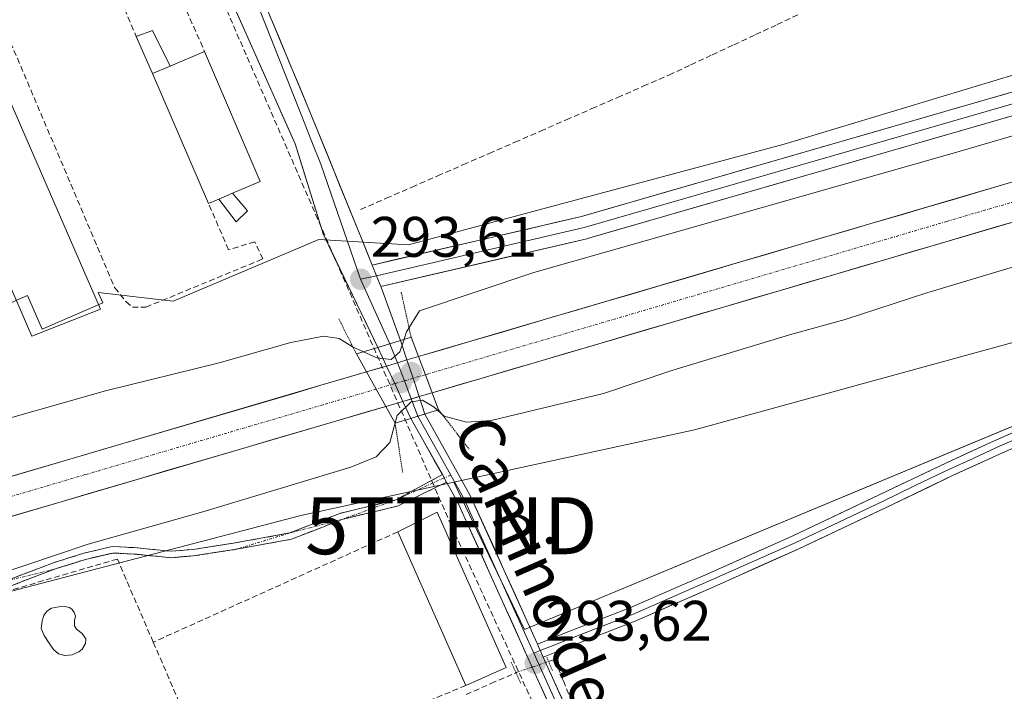
# Model space of a CAD drawing. Units: metres. Extents: x 587521 to 591001, y 4685048 to 4687385.
# Drawn here: x 587858 to 588030, y 4686879 to 4686997 of the extents above; entities that cross this region are included whole.
import ezdxf
from ezdxf.enums import TextEntityAlignment as Align

# ---------------------------------------------------------------- set-up
doc = ezdxf.new("R2010")
doc.units = ezdxf.units.M
doc.header["$MEASUREMENT"] = 0
for name, pattern in [('TRAZO_Y_PUNTO', [1, 0.5, -0.25, 0, -0.25]), ('TRAZOS2', [0.375, 0.25, -0.125]), ('TRAZOSX2', [1.5, 1, -0.5])]:
    doc.linetypes.add(name, pattern=pattern)
doc.layers.get('0').update_dxf_attribs({"lineweight": 5})
for name, color, linetype, lineweight in [('Camino', 19, 'TRAZOSX2', 0), ('Camino Cxs', 19, 'Continuous', 0), ('Camino eje', 19, 'TRAZO_Y_PUNTO', 0), ('Carretera de calzada única', 19, 'Continuous', 13), ('Carretera de calzada única Cxs', 19, 'Continuous', 13), ('Carretera de calzada única eje', 19, 'TRAZO_Y_PUNTO', 0), ('Carátula', 7, 'Continuous', 5), ('Conducción de hidrocarburos lineal', 6, 'TRAZOSX2', 0), ('Corriente artificial lineal', 5, 'TRAZOSX2', 13), ('Corriente artificial lineal oculto', 135, 'TRAZO_Y_PUNTO', 13), ('Cultivos herbáceos CxS', 92, 'Continuous', 0), ('Curva de nivel normal', 36, 'Continuous', 0), ('Edificación', 1, 'Continuous', 13), ('Edificación Cxs', 1, 'Continuous', 13), ('Edificación industrial', 135, 'Continuous', 13), ('Edificación industrial Cxs', 135, 'Continuous', 13), ('Edificación ligera', 1, 'Continuous', 0), ('Edificación ligera Cxs', 1, 'Continuous', 0), ('Huerta CxS', 92, 'Continuous', 0), ('Layer 0', 7, 'Continuous', 0), ('Muro lineal', 1, 'TRAZOSX2', 13), ('Núcleo urbano CxS', 19, 'Continuous', 0), ('Piscina', 142, 'Continuous', 0), ('Piscina CxS', 142, 'Continuous', 0), ('Puente', 1, 'Continuous', 0), ('Puente Cxs', 1, 'Continuous', 13), ('Puente esquema', 1, 'TRAZOS2', 0), ('Puente lineal', 2, 'TRAZOS2', 0), ('Punto de cota en construcción elevada', 7, 'Continuous', 0), ('Punto de cota en terreno', 7, 'Continuous', 0), ('Rótulo de punto de cota en terreno', 19, 'Continuous', 0), ('Texto cartográfico', 19, 'Continuous', 0), ('Torre de tendido puntual', 7, 'Continuous', 0)]:
    doc.layers.add(name, color=color, linetype=linetype, lineweight=lineweight)
doc.styles.add('Arial', font='txt', dxfattribs={"height": 0.2})

# ---------------------------------------------------------------- blocks, each defined once
blk = doc.blocks.new('*U155')
at = {"layer": 'Cultivos herbáceos CxS', "color": 92, "linetype": 'Continuous', "lineweight": 0}
blk.add_polyline3d([(588164.0685, 4686707.3211, 292.9328), (588127.8933, 4686783.8059, 292.7304), (588140.2963, 4686790.0075, 292.7551), (588070.0129, 4686941.9435, 292.8038), (587945.9833, 4686890.2647, 293.5253), (587933.5925, 4686916.079, 293.4398), (587975.7787, 4686925.2513, 293.1102), (588032.1849, 4686940.7389, 292.8548), (588081.8663, 4686956.6993, 292.9994), (588146.7575, 4686976.2019, 292.9576)], dxfattribs=at)
blk = doc.blocks.new('*U156')
at = {"layer": 'Huerta CxS', "color": 92, "linetype": 'Continuous', "lineweight": 0}
blk.add_polyline3d([(587839.1417, 4686878.4361, 293.5384), (587838.3779, 4686892.4027, 293.4691), (587906.7727, 4686910.2477, 293.4149), (587933.5925, 4686916.079, 293.4398), (587945.9833, 4686890.2647, 293.5253), (588070.0129, 4686941.9435, 292.8038), (588140.2963, 4686790.0075, 292.7551)], dxfattribs=at)
blk = doc.blocks.new('*U162')
at = {"layer": 'Cultivos herbáceos CxS', "color": 92, "linetype": 'Continuous', "lineweight": 0}
blk.add_polyline3d([(588055.5427, 4687116.6185, 293.1314), (588089.6509, 4687039.1001, 292.9415), (588115.4903, 4687048.4023, 293.1249), (588128.7405, 4687015.5499, 293.4703), (588053.3801, 4686994.0457, 293.3425), (587991.4961, 4686975.3729, 293.5353), (587925.6821, 4686957.6833, 293.6534), (587909.9653, 4686958.6667, 293.6309), (587889.3671, 4686949.9471, 293.6309), (587884.4263, 4686947.8557, 293.6549), (587871.2963, 4686949.3709, 293.681), (587871.6347, 4686948.5793, 293.7111), (587872.0693, 4686947.5617, 293.7498), (587861.4373, 4686942.9369, 293.8408), (587858.8813, 4686948.8139, 293.8429), (587857.6713, 4686948.2719, 293.8344), (587839.3623, 4686940.0771, 293.4294)], dxfattribs=at)
blk = doc.blocks.new('5PATER')
at = {"layer": 'Carátula', "linetype": 'Continuous', "lineweight": 5}
h = blk.add_hatch(color=250, dxfattribs=at)
edge = h.paths.add_edge_path()
edge.add_ellipse((0, 0.01), major_axis=(-1.33, -1.34), ratio=0.999422, start_angle=0, end_angle=360)
blk = doc.blocks.new('5TTEND')
blk.add_text('5TTEND', height=10).set_placement((0, 0), align=Align.MIDDLE_CENTER)
blk = doc.blocks.new('*U218')
at = {"layer": 'Carretera de calzada única Cxs', "color": 19, "linetype": 'Continuous', "lineweight": 13}
blk.add_polyline3d([(587852.93, 4686916.21, 297.33), (587857.72, 4686917.61, 297.31), (587862.5, 4686919.02, 297.27), (587867.28, 4686920.43, 297.23), (587872.06, 4686921.83, 297.23), (587876.84, 4686923.24, 297.2), (587881.63, 4686924.64, 297.16), (587886.41, 4686926.05, 297.12), (587891.19, 4686927.46, 297.11), (587895.97, 4686928.86, 297.03), (587900.76, 4686930.27, 296.97), (587905.54, 4686931.67, 296.98), (587910.32, 4686933.08, 296.97), (587914.31, 4686934.26, 296.8), (587918.29, 4686935.43, 296.12), (587919.98, 4686932.41, 296.64), (587921.67, 4686929.39, 296.66), (587921.67, 4686929.39, 296.66), (587918.16, 4686928.36, 296.89), (587914.65, 4686927.32, 296.9), (587911.14, 4686926.29, 296.95), (587906.51, 4686924.93, 297.01), (587901.87, 4686923.57, 297.05), (587897.24, 4686922.2, 297.03), (587892.61, 4686920.84, 297.09), (587887.98, 4686919.48, 297.15), (587883.34, 4686918.12, 297.16), (587878.71, 4686916.75, 297.16), (587874.08, 4686915.39, 297.21), (587869.45, 4686914.03, 297.26), (587864.81, 4686912.67, 297.22), (587860.18, 4686911.31, 297.24), (587855.55, 4686909.94, 297.33)], dxfattribs=at)
blk = doc.blocks.new('5PANOT')
at = {"layer": 'Carátula', "linetype": 'Continuous', "lineweight": 5}
h = blk.add_hatch(color=1, dxfattribs=at)
edge = h.paths.add_edge_path()
edge.add_arc((0, 0), 1.89, 270.0012, 630.0012)

msp = doc.modelspace()

# ---------------------------------------------------------------- linework, layer by layer
at = {"layer": 'Camino', "color": 19, "linetype": 'TRAZOSX2', "lineweight": 0}
for points in [[(587931.59, 4686917.43), (587923.46, 4686913.01)], [(587913.97, 4686909.55), (587923.87, 4686911.95), (587932.32, 4686916.12)], [(587923.46, 4686913.01), (587913.63, 4686910.62), (587904.87, 4686907.2)], [(587895.51, 4686904.35), (587905.17, 4686906.11), (587913.97, 4686909.55)], [(587904.87, 4686907.2), (587895.31, 4686905.46), (587887.84, 4686904.3), (587884.13, 4686903.99), (587877.61, 4686904.62), (587873.73, 4686904.81), (587868.79, 4686903.65), (587863.46, 4686901.98), (587854.81, 4686898.67)], [(587863.81, 4686900.91), (587869.08, 4686902.56), (587873.83, 4686903.68), (587877.53, 4686903.5), (587884.12, 4686902.86), (587887.97, 4686903.18), (587895.51, 4686904.35)], [(587844.01, 4686895.3), (587855.12, 4686897.59), (587863.81, 4686900.91)]]:
    msp.add_lwpolyline(points, dxfattribs=at)
at = {"layer": 'Camino Cxs', "color": 19, "linetype": 'Continuous', "lineweight": 0}
msp.add_lwpolyline([(587931.59, 4686917.43), (587932.32, 4686916.12)], dxfattribs=at)
msp.add_polyline3d([(587854.81, 4686898.67, 294.52), (587859.13, 4686900.33, 294.66), (587863.46, 4686901.98, 294.62), (587866.13, 4686902.81, 294.4), (587868.79, 4686903.65, 294.32), (587871.26, 4686904.23, 294.35), (587873.73, 4686904.81, 294.38), (587877.61, 4686904.62, 294.09), (587880.87, 4686904.31, 293.87), (587884.13, 4686903.99, 293.7), (587887.84, 4686904.3, 293.65), (587891.57, 4686904.88, 293.61), (587895.31, 4686905.46, 293.57), (587900.09, 4686906.33, 293.45), (587904.87, 4686907.2, 293.4), (587909.25, 4686908.91, 293.45), (587913.63, 4686910.62, 293.5), (587916.91, 4686911.42, 293.49), (587920.19, 4686912.21, 293.49), (587923.46, 4686913.01, 293.48), (587927.52, 4686915.22, 293.39), (587931.59, 4686917.43, 293.36), (587932.21, 4686916.31, 293.39), (587932.32, 4686916.12, 293.39), (587932.32, 4686916.12, 293.39), (587928.09, 4686914.04, 293.43), (587923.87, 4686911.95, 293.47), (587920.57, 4686911.15, 293.48), (587917.27, 4686910.35, 293.47), (587913.97, 4686909.55, 293.46), (587909.57, 4686907.83, 293.41), (587905.17, 4686906.11, 293.35), (587900.34, 4686905.23, 293.38), (587895.51, 4686904.35, 293.5), (587891.74, 4686903.77, 293.5), (587887.97, 4686903.18, 293.54), (587884.12, 4686902.86, 293.6), (587880.82, 4686903.18, 293.68), (587877.53, 4686903.5, 293.82), (587873.83, 4686903.68, 294.03), (587869.08, 4686902.56, 294.15), (587866.45, 4686901.74, 294.26), (587863.81, 4686900.91, 294.41), (587859.46, 4686899.25, 294.41), (587855.12, 4686897.59, 294.28)], dxfattribs=at)
at = {"layer": 'Camino eje', "color": 19, "linetype": 'TRAZO_Y_PUNTO', "lineweight": 0}
for points in [[(587931.91, 4686916.86), (587923.46, 4686913.01)], [(587933.07, 4686917.32), (587931.91, 4686916.86)], [(587923.46, 4686913.01), (587913.97, 4686909.55)], [(587913.97, 4686909.55), (587904.87, 4686907.2)], [(587904.87, 4686907.2), (587895.51, 4686904.35)], [(587863.81, 4686900.91), (587869.08, 4686902.56), (587873.83, 4686903.68), (587877.53, 4686903.5), (587884.12, 4686902.86), (587887.97, 4686903.18), (587895.51, 4686904.35)], [(587863.81, 4686900.91), (587854.81, 4686898.67)]]:
    msp.add_lwpolyline(points, dxfattribs=at)
at = {"layer": 'Carretera de calzada única', "color": 19, "linetype": 'Continuous', "lineweight": 13}
for points in [[(587927.4, 4686938.11), (588110.22, 4686991.87), (588144.28, 4687002.86), (588173.09, 4687014.28), (588206.25, 4687029.81), (588234.86, 4687045.7), (588277.41, 4687075.16), (588302.6, 4687095.62), (588320.43, 4687111.58), (588352.81, 4687145.29), (588367.14, 4687163.22), (588394.2, 4687200.86), (588401.02, 4687212.07)], [(588405.57, 4687206.58), (588399.83, 4687197.14), (588372.52, 4687159.14), (588357.95, 4687140.91), (588345.8, 4687127.54), (588325.07, 4687106.69), (588306.97, 4687090.49), (588281.46, 4687069.77), (588238.42, 4687039.97), (588209.33, 4687023.8), (588175.76, 4687008.08), (588146.56, 4686996.51), (588112.21, 4686985.42), (587929.8, 4686931.78)], [(587925.39, 4686937.52), (587927.4, 4686938.11)], [(587918.29, 4686935.43), (587910.32, 4686933.08), (587824.24, 4686907.77)], [(587918.29, 4686935.43), (587921.8, 4686936.46)], [(587929.8, 4686931.78), (587927.5, 4686931.1)], [(587924.68, 4686930.27), (587921.67, 4686929.39)], [(587637.87, 4686845.98), (587639.78, 4686846.53), (587667.03, 4686851.19), (587716.95, 4686864.99), (587763.03, 4686877.72), (587788.21, 4686879.93), (587804.99, 4686878.91), (587810.89, 4686878.82), (587817.17, 4686881.29), (587822.13, 4686885.64), (587824.52, 4686890.08), (587826.07, 4686897.73), (587827.75, 4686901.77), (587911.14, 4686926.29), (587921.67, 4686929.39)]]:
    msp.add_lwpolyline(points, dxfattribs=at)
at = {"layer": 'Carretera de calzada única Cxs', "color": 19, "linetype": 'Continuous', "lineweight": 13}
for points in [[(587925.39, 4686937.52), (587923.89, 4686937.07), (587921.8, 4686936.46)], [(587925.39, 4686937.52), (587926.45, 4686934.31), (587927.5, 4686931.1)], [(587925.39, 4686937.52), (587926.45, 4686934.31), (587927.5, 4686931.1)], [(587925.39, 4686937.52), (587926.45, 4686934.31), (587927.5, 4686931.1)], [(587927.4, 4686938.11), (587928.61, 4686934.94), (587929.8, 4686931.78)], [(587927.4, 4686938.11), (587928.61, 4686934.94), (587929.8, 4686931.78)], [(587918.29, 4686935.43), (587921.67, 4686929.39)], [(587918.29, 4686935.43), (587921.67, 4686929.39)], [(587921.8, 4686936.46), (587923.24, 4686933.37), (587924.68, 4686930.27)], [(587921.8, 4686936.46), (587923.24, 4686933.37), (587924.68, 4686930.27)], [(587921.8, 4686936.46), (587923.24, 4686933.37), (587924.68, 4686930.27)], [(587927.5, 4686931.1), (587924.68, 4686930.27)]]:
    msp.add_lwpolyline(points, dxfattribs=at)
msp.add_polyline3d([(588032.7, 4686962.04, 296.2), (588028.02, 4686960.66, 296.23), (588023.34, 4686959.29, 296.26), (588018.67, 4686957.91, 296.25), (588013.99, 4686956.54, 296.26), (588009.31, 4686955.16, 296.3), (588004.63, 4686953.79, 296.34), (587999.96, 4686952.41, 296.35), (587995.28, 4686951.04, 296.39), (587990.6, 4686949.66, 296.43), (587985.93, 4686948.28, 296.45), (587981.25, 4686946.91, 296.47), (587976.57, 4686945.53, 296.51), (587971.89, 4686944.16, 296.56), (587967.22, 4686942.78, 296.56), (587962.54, 4686941.41, 296.58), (587957.86, 4686940.03, 296.63), (587953.19, 4686938.66, 296.69), (587948.51, 4686937.28, 296.68), (587943.83, 4686935.91, 296.71), (587939.15, 4686934.53, 296.76), (587934.48, 4686933.16, 296.77), (587929.8, 4686931.78, 296.18), (587928.61, 4686934.94, 296.61), (587927.4, 4686938.11, 296.53), (587932.09, 4686939.49, 296.77), (587936.78, 4686940.87, 296.73), (587941.46, 4686942.25, 296.72), (587946.15, 4686943.62, 296.7), (587950.84, 4686945, 296.64), (587955.53, 4686946.38, 296.62), (587960.21, 4686947.76, 296.6), (587964.9, 4686949.14, 296.55), (587969.59, 4686950.52, 296.52), (587974.28, 4686951.89, 296.51), (587978.96, 4686953.27, 296.51), (587983.65, 4686954.65, 296.42), (587988.34, 4686956.03, 296.41), (587993.03, 4686957.41, 296.4), (587997.72, 4686958.79, 296.37), (588002.4, 4686960.17, 296.33), (588007.09, 4686961.54, 296.29), (588011.78, 4686962.92, 296.29), (588016.47, 4686964.3, 296.27), (588021.15, 4686965.68, 296.24), (588025.84, 4686967.06, 296.24), (588030.53, 4686968.44, 296.24)], dxfattribs=at)
msp.add_polyline3d([(587924.68, 4686930.27, 295.33), (587921.67, 4686929.39, 296.66), (587919.98, 4686932.41, 296.64), (587918.29, 4686935.43, 296.12), (587921.09, 4686936.25, 295.3), (587921.8, 4686936.46, 295.38), (587923.89, 4686937.07, 295.63), (587925.39, 4686937.52, 296.01), (587927.4, 4686938.11, 296.53), (587928.61, 4686934.94, 296.61), (587929.8, 4686931.78, 296.18), (587927.5, 4686931.1, 295.31), (587927.24, 4686931.03, 295.21), (587924.68, 4686930.27, 295.33)], close=True, dxfattribs=at)
at = {"layer": 'Carretera de calzada única eje', "color": 19, "linetype": 'TRAZO_Y_PUNTO', "lineweight": 0}
for points in [[(588403.3, 4687209.33), (588399.88, 4687203.72), (588397.01, 4687199), (588383.36, 4687180), (588369.83, 4687161.18), (588355.38, 4687143.1), (588349.31, 4687136.41), (588333.11, 4687119.56), (588322.75, 4687109.14), (588313.7, 4687101.03), (588304.78, 4687093.05), (588292.19, 4687082.82), (588279.43, 4687072.46), (588258.16, 4687057.73), (588236.64, 4687042.83), (588222.09, 4687034.75), (588207.79, 4687026.8), (588174.42, 4687011.18), (588145.42, 4686999.68), (588128.24, 4686994.14), (588111.22, 4686988.64), (588020.01, 4686961.82), (587928.61, 4686934.94)], [(587924.93, 4686933.86), (587923.24, 4686933.37)], [(587926.45, 4686934.31), (587924.93, 4686933.86)], [(587928.61, 4686934.94), (587926.45, 4686934.31)], [(587919.98, 4686932.41), (587910.73, 4686929.68), (587869.03, 4686917.42), (587825.99, 4686904.77), (587822.66, 4686903.78)], [(587923.24, 4686933.37), (587919.98, 4686932.41)]]:
    msp.add_lwpolyline(points, dxfattribs=at)
at = {"layer": 'Conducción de hidrocarburos lineal', "color": 6, "linetype": 'TRAZOSX2', "lineweight": 0}
msp.add_polyline3d([(587829.55, 4687103.71, 294.61), (587882.43, 4687024.96, 293.36), (587933.16, 4686908.47, 293.36), (587977.38, 4686812.42, 293.41), (587978.82, 4686803.16, 293.27)], dxfattribs=at)
at = {"layer": 'Corriente artificial lineal', "color": 5, "linetype": 'TRAZOSX2', "lineweight": 13}
for points in [[(587917.27, 4686963.9, 293.56), (587921.77, 4686965.86, 293.31), (587926.28, 4686967.83, 293.32), (587930.78, 4686969.79, 293.3), (587935.28, 4686971.76, 293.23), (587939.78, 4686973.72, 293.27), (587944.29, 4686975.68, 293.23), (587948.79, 4686977.65, 293.2), (587953.29, 4686979.61, 293.21), (587957.8, 4686981.58, 293.25), (587962.3, 4686983.54, 293.3), (587966.8, 4686985.5, 293.2), (587971.3, 4686987.47, 293.11), (587975.09, 4686989.24, 293.09), (587978.88, 4686991.01, 293.08), (587982.67, 4686992.78, 293.1), (587986.46, 4686994.55, 293.11), (587990.25, 4686996.32, 293.13), (587994.04, 4686998.09, 293.14)], [(587950.2, 4686884.66, 293.46), (587951.26, 4686885.02, 293.42), (587952.8, 4686881.26, 293.39), (587954.33, 4686877.51, 293.3)], [(587935.74, 4686878.89, 293.4), (587940.11, 4686880.79, 293.47), (587944.49, 4686882.7, 293.58)]]:
    msp.add_polyline3d(points, dxfattribs=at)
at = {"layer": 'Corriente artificial lineal oculto', "color": 135, "linetype": 'TRAZO_Y_PUNTO', "lineweight": 13}
msp.add_polyline3d([(587944.49, 4686882.7, 293.58), (587944.65, 4686882.77, 293.58), (587947.43, 4686883.71, 293.56), (587950.2, 4686884.66, 293.46)], dxfattribs=at)
at = {"layer": 'Cultivos herbáceos CxS', "color": 92, "linetype": 'Continuous', "lineweight": 0}
for points in [[(587792.49, 4687001.34, 294.38), (587793.07, 4687000.24, 294.4), (587793.15, 4687000.08, 294.4), (587807.62, 4686967.77, 294.93), (587807.7, 4686967.57, 294.93), (587807.73, 4686967.48, 294.94), (587819.66, 4686931.26, 296.59), (587821.03, 4686931.87, 296.09), (587839.36, 4686940.08, 293.43), (587857.67, 4686948.27, 293.83), (587858.88, 4686948.81, 293.84), (587861.44, 4686942.94, 293.84), (587872.07, 4686947.56, 293.75), (587871.63, 4686948.58, 293.71), (587871.3, 4686949.37, 293.68), (587884.43, 4686947.86, 293.65), (587889.37, 4686949.95, 293.63), (587909.97, 4686958.67, 293.63), (587925.68, 4686957.68, 293.65), (587991.5, 4686975.37, 293.54), (588053.38, 4686994.05, 293.34), (588128.74, 4687015.55, 293.47)], [(588164.03, 4686983.16, 292.94), (588146.76, 4686976.2, 292.96), (588081.87, 4686956.7, 293), (588032.18, 4686940.74, 292.85), (587975.78, 4686925.25, 293.11), (587933.59, 4686916.08, 293.44)], [(587933.59, 4686916.08, 293.44), (587945.98, 4686890.26, 293.53), (588070.01, 4686941.94, 292.8), (588140.3, 4686790.01, 292.76), (588127.89, 4686783.81, 292.73), (588164.07, 4686707.32, 292.93), (588156.83, 4686702.15, 292.98), (588168.2, 4686667.01, 293.02), (588168.59, 4686664.37, 293.02), (588215.13, 4686671.21, 293.3), (588231.85, 4686674.07, 293.15), (588228.15, 4686680.45, 293.15), (588173.37, 4686804.48, 292.6), (588198.18, 4686817.91, 292.52), (588232.28, 4686738.33, 292.93), (588259.16, 4686751.77, 293.03), (588283.35, 4686699.22, 292.88), (588289.6, 4686683.91, 292.97), (588301.57, 4686685.95, 293.02), (588322.96, 4686697.51, 293.11), (588366.93, 4686714.17, 292.95), (588409.41, 4686727.97, 293.1), (588432, 4686731.91, 294.48)]]:
    msp.add_polyline3d(points, dxfattribs=at)
at = {"layer": 'Curva de nivel normal', "color": 36, "linetype": 'Continuous', "lineweight": 0}
for points in [[(588400.06, 4687213.23, 295), (588397.93, 4687212.82, 295), (588392.84, 4687207.3, 295), (588376.75, 4687184.62, 295), (588355.29, 4687157.43, 295), (588328.04, 4687127.77, 295), (588302.89, 4687104.09, 295), (588275.58, 4687081.43, 295), (588263.07, 4687072.12, 295), (588254.14, 4687066.39, 295), (588235.87, 4687054.48, 295), (588214.41, 4687041.8, 295), (588187.35, 4687028.32, 295), (588158.08, 4687015.45, 295), (588135.64, 4687007.14, 295), (588102, 4686996.86, 295), (588066.54, 4686987.03, 295), (588020.94, 4686973.74, 295), (587947.63, 4686952.85, 295), (587927.58, 4686946.14, 295), (587925.32, 4686942.47, 295), (587924.87, 4686941.15, 295)], [(587930.76, 4686928.71, 295), (587931.88, 4686927.68, 295), (587935.8, 4686926.63, 295), (587940.13, 4686926.92, 295), (587959.81, 4686931.62, 295), (587971.79, 4686935.65, 295), (587992.41, 4686941.9, 295), (588002.19, 4686944.6, 295), (588016.47, 4686949.32, 295), (588045.5, 4686958, 295), (588060.2, 4686962.09, 295), (588084.69, 4686969.84, 295), (588125.98, 4686982.55, 295), (588152.97, 4686991.86, 295)], [(587849.08, 4686925.46, 295), (587872.56, 4686932.09, 295), (587892.5, 4686937.03, 295), (587905.01, 4686940.56, 295), (587910.74, 4686941.7, 295), (587913.51, 4686941.29, 295), (587915.87, 4686939.82, 295), (587917.76, 4686938.95, 295)], [(587917.76, 4686938.95, 295), (587920.08, 4686937.87, 295), (587922.6, 4686937.63, 295), (587924.12, 4686938.97, 295), (587924.87, 4686941.15, 295)], [(587924.87, 4686941.15, 295), (587924.87, 4686941.15, 295)], [(587930.76, 4686928.71, 295), (587930.15, 4686929.27, 295), (587928.13, 4686930.48, 295), (587926.12, 4686930.19, 295), (587923.66, 4686927.8, 295), (587923.3, 4686926.48, 295)], [(587827.07, 4686878.46, 295), (587829.88, 4686882.84, 295), (587831.74, 4686888.04, 295), (587833.83, 4686891.6, 295), (587837.28, 4686894, 295), (587842.25, 4686896.07, 295), (587869.5, 4686905.25, 295), (587889.62, 4686910.92, 295), (587915.56, 4686918.76, 295), (587919.97, 4686920.52, 295), (587922.37, 4686923.08, 295), (587923.3, 4686926.48, 295)]]:
    msp.add_polyline3d(points, dxfattribs=at)
at = {"layer": 'Edificación', "color": 1, "linetype": 'Continuous', "lineweight": 13}
for points in [[(587894.81, 4686966.76, 293.18), (587892.41, 4686965.74, 293.2), (587890.62, 4686964.98, 293.22), (587880.78, 4686987.73, 293.23), (587883.9, 4686989.05, 293.18), (587889.94, 4686991.59, 293.19), (587899.64, 4686968.83, 293.23), (587894.81, 4686966.76, 293.18)], [(587942.76, 4686883.6, 293.63), (587935.7, 4686880.47, 293.4), (587923.78, 4686907.39, 293.44), (587930.7, 4686910.83, 293.39), (587942.76, 4686883.6, 293.63)]]:
    msp.add_polyline3d(points, dxfattribs=at)
at = {"layer": 'Edificación Cxs', "color": 1, "linetype": 'Continuous', "lineweight": 13}
for points in [[(587894.81, 4686966.76, 293.18), (587892.41, 4686965.74, 293.2), (587890.62, 4686964.98, 293.22), (587880.78, 4686987.73, 293.23), (587883.9, 4686989.05, 293.18), (587889.94, 4686991.59, 293.19), (587899.64, 4686968.83, 293.23), (587894.81, 4686966.76, 293.18)], [(587942.76, 4686883.6, 293.63), (587935.7, 4686880.47, 293.4), (587923.78, 4686907.39, 293.44), (587930.7, 4686910.83, 293.39), (587942.76, 4686883.6, 293.63)]]:
    msp.add_polyline3d(points, close=True, dxfattribs=at)
at = {"layer": 'Edificación industrial', "color": 135, "linetype": 'Continuous', "lineweight": 13}
msp.add_polyline3d([(587871.69, 4686946.43, 293.71), (587859.68, 4686941.67, 293.76), (587831.74, 4687006.23, 293.65), (587843.39, 4687011.4, 293.86), (587871.69, 4686946.43, 293.71)], dxfattribs=at)
at = {"layer": 'Edificación industrial Cxs', "color": 135, "linetype": 'Continuous', "lineweight": 13}
msp.add_polyline3d([(587871.69, 4686946.43, 293.71), (587859.68, 4686941.67, 293.76), (587831.74, 4687006.23, 293.65), (587843.39, 4687011.4, 293.86), (587871.69, 4686946.43, 293.71)], close=True, dxfattribs=at)
at = {"layer": 'Edificación ligera', "color": 1, "linetype": 'Continuous', "lineweight": 0}
for points in [[(587880.78, 4686987.73, 293.23), (587877.96, 4686994.23, 293.29), (587880.78, 4686995.28, 293.17), (587883.9, 4686989.05, 293.18)], [(587883.9, 4686989.05, 293.18), (587880.78, 4686987.73, 293.23)], [(587892.41, 4686965.74, 293.2), (587894.81, 4686966.76, 293.18)], [(587894.81, 4686966.76, 293.18), (587897.44, 4686963.64, 293.18), (587895.48, 4686961.75, 293.22), (587892.41, 4686965.74, 293.2)]]:
    msp.add_polyline3d(points, dxfattribs=at)
at = {"layer": 'Edificación ligera Cxs', "color": 1, "linetype": 'Continuous', "lineweight": 0}
for points in [[(587883.9, 4686989.05, 293.18), (587880.78, 4686987.73, 293.23), (587877.96, 4686994.23, 293.29), (587880.78, 4686995.28, 293.17), (587883.9, 4686989.05, 293.18)], [(587892.41, 4686965.74, 293.2), (587894.81, 4686966.76, 293.18), (587897.44, 4686963.64, 293.18), (587895.48, 4686961.75, 293.22), (587892.41, 4686965.74, 293.2)]]:
    msp.add_polyline3d(points, close=True, dxfattribs=at)
at = {"layer": 'Huerta CxS', "color": 92, "linetype": 'Continuous', "lineweight": 0}
for points in [[(587933.59, 4686916.08, 293.44), (587945.98, 4686890.26, 293.53), (588070.01, 4686941.94, 292.8), (588140.3, 4686790.01, 292.76), (588127.89, 4686783.81, 292.73), (588164.07, 4686707.32, 292.93), (588156.83, 4686702.15, 292.98), (588168.2, 4686667.01, 293.02), (588168.59, 4686664.37, 293.02), (588215.13, 4686671.21, 293.3), (588231.85, 4686674.07, 293.15), (588228.15, 4686680.45, 293.15), (588173.37, 4686804.48, 292.6), (588198.18, 4686817.91, 292.52), (588232.28, 4686738.33, 292.93), (588259.16, 4686751.77, 293.03), (588283.35, 4686699.22, 292.88), (588289.6, 4686683.91, 292.97), (588301.57, 4686685.95, 293.02), (588322.96, 4686697.51, 293.11), (588366.93, 4686714.17, 292.95), (588409.41, 4686727.97, 293.1), (588432, 4686731.91, 294.48)], [(587933.59, 4686916.08, 293.44), (587906.77, 4686910.25, 293.41), (587838.38, 4686892.4, 293.47), (587839.14, 4686878.44, 293.54)]]:
    msp.add_polyline3d(points, dxfattribs=at)
at = {"layer": 'Layer 0', "linetype": 'Continuous', "lineweight": 0}
for points in [[(588393.56, 4687225.15), (588368.77, 4687187.11), (588352.81, 4687163.32), (588323.05, 4687127.99), (588295.16, 4687103.74), (588258.12, 4687075.38), (588205.54, 4687041.52), (588163.01, 4687020.93), (588108.27, 4687004.18), (588035.56, 4686983.6), (587956.45, 4686960.72), (587920.04, 4686952.3)], [(587919.29, 4686954.17), (587955.95, 4686962.66), (588035.01, 4686985.52), (588107.71, 4687006.1), (588162.28, 4687022.8), (588204.56, 4687043.27), (588256.97, 4687077.02), (588293.89, 4687105.29), (588321.62, 4687129.4), (588351.21, 4687164.52), (588367.1, 4687188.21), (588390.93, 4687224.78)], [(588394.91, 4687223.58), (588393.97, 4687222.12), (588370.44, 4687186.01), (588354.47, 4687162.21), (588354.34, 4687162.03), (588324.58, 4687126.7), (588324.36, 4687126.48), (588296.46, 4687102.22), (588296.38, 4687102.15), (588259.34, 4687073.79), (588259.2, 4687073.7), (588206.62, 4687039.84), (588206.54, 4687039.79), (588206.41, 4687039.72), (588163.88, 4687019.13), (588163.69, 4687019.05), (588163.6, 4687019.02), (588108.83, 4687002.26), (588036.11, 4686981.68), (587957.01, 4686958.8), (587956.9, 4686958.77), (587920.8, 4686950.42)], [(587886.11, 4687026.61), (587887.08, 4687024.74), (587889.05, 4687020.93), (587896.93, 4687005.65), (587898.6, 4687001.42), (587900.27, 4686997.2), (587901.93, 4686992.97), (587905.27, 4686984.51), (587906.94, 4686980.29), (587908.61, 4686976.06), (587910.27, 4686971.83), (587917.27, 4686951.66)], [(587887.51, 4687027.35), (587896.39, 4687009.8), (587908.03, 4686981.89), (587917.29, 4686959.13), (587919.29, 4686954.17)], [(587920.28, 4686939.73), (587910.68, 4686959.66), (587905.78, 4686975.41), (587883.6, 4687025.29)], [(587948.24, 4686887.71), (587952.72, 4686889.49), (587964.42, 4686894.05), (587978.13, 4686900.05), (587992.86, 4686906.62), (588008.15, 4686913.86), (588019.92, 4686919.52), (588028.19, 4686923.29), (588040.9, 4686928.89), (588058.02, 4686936.31), (588071.7, 4686942.62), (588085.66, 4686949.42), (588101.91, 4686956.62), (588121.95, 4686965.72), (588142.28, 4686975.17), (588165.15, 4686985.34)], [(588165.67, 4686984.21), (588142.8, 4686974.04), (588132.63, 4686969.31), (588122.47, 4686964.59), (588112.45, 4686960.03), (588102.43, 4686955.48), (588094.32, 4686951.89), (588086.19, 4686948.29), (588079.21, 4686944.89), (588072.24, 4686941.49), (588058.53, 4686935.17), (588041.4, 4686927.75), (588028.7, 4686922.15), (588024.59, 4686920.27), (588020.45, 4686918.39), (588014.57, 4686915.56), (588008.69, 4686912.73), (587993.39, 4686905.49), (587978.64, 4686898.91), (587964.9, 4686892.9), (587959.03, 4686890.61), (587953.18, 4686888.33), (587951, 4686887.46), (587948.75, 4686886.57)], [(588166.18, 4686983.07), (588143.31, 4686972.9), (588122.99, 4686963.45), (588102.94, 4686954.34), (588086.72, 4686947.16), (588072.77, 4686940.36), (588059.04, 4686934.03), (588041.9, 4686926.6), (588029.21, 4686921.01), (588020.98, 4686917.25), (588009.22, 4686911.6), (587993.91, 4686904.35), (587979.14, 4686897.76), (587965.38, 4686891.74), (587953.64, 4686887.16), (587949.27, 4686885.43)], [(587919.29, 4686954.17), (587920.8, 4686950.42)], [(587919.29, 4686954.17), (587920.8, 4686950.42)], [(587920.04, 4686952.3), (587917.27, 4686951.66)], [(587917.27, 4686951.66), (587922.39, 4686940.38)], [(587920.8, 4686950.42), (587920.86, 4686950.27), (587924.26, 4686940.96)], [(587924.26, 4686940.96), (587924.25, 4686940.96), (587920.28, 4686939.73)], [(587924.26, 4686940.96), (587924.25, 4686940.96), (587920.28, 4686939.73)], [(587922.39, 4686940.38), (587923.74, 4686937.03)], [(587922.39, 4686940.38), (587922.39, 4686940.38)], [(587924.26, 4686940.96), (587925.39, 4686937.52)], [(587921.8, 4686936.46), (587920.28, 4686939.73)], [(587925.39, 4686937.52), (587923.89, 4686937.07), (587921.8, 4686936.46)], [(587925.39, 4686937.52), (587923.89, 4686937.07), (587921.8, 4686936.46)], [(587925.39, 4686937.52), (587923.89, 4686937.07), (587921.8, 4686936.46)], [(587923.74, 4686937.03), (587924.93, 4686933.86)], [(587925.39, 4686937.52), (587926.45, 4686934.31), (587927.5, 4686931.1)], [(587921.8, 4686936.46), (587923.24, 4686933.37), (587924.68, 4686930.27)], [(587924.93, 4686933.86), (587926.14, 4686930.7)], [(587927.5, 4686931.1), (587924.68, 4686930.27)], [(587927.5, 4686931.1), (587924.68, 4686930.27)], [(587927.5, 4686931.1), (587924.68, 4686930.27)], [(587926.07, 4686927.29), (587924.68, 4686930.27)], [(587926.14, 4686930.7), (587927.29, 4686927.66)], [(587927.5, 4686931.1), (587928.51, 4686928.03), (587928.51, 4686928.03)], [(587927.29, 4686927.66), (587926.07, 4686927.29)], [(587927.29, 4686927.66), (587926.07, 4686927.29)], [(587931.59, 4686917.43), (587926.07, 4686927.29)], [(587928.51, 4686928.03), (587928.06, 4686927.89), (587927.29, 4686927.66)], [(587928.51, 4686928.03), (587928.06, 4686927.89), (587927.29, 4686927.66)], [(587927.29, 4686927.66), (587931.38, 4686920.34), (587933.07, 4686917.32)], [(587927.29, 4686927.66), (587927.29, 4686927.66)], [(587928.51, 4686928.03), (587936.49, 4686913.78), (587948.24, 4686887.71)], [(587931.59, 4686917.43), (587932.32, 4686916.12)], [(587933.07, 4686917.32), (587935.38, 4686913.22), (587941.25, 4686900.18), (587947.59, 4686886.11)], [(587979.49, 4686812.32), (587934.26, 4686912.65), (587932.32, 4686916.12)], [(587948.24, 4686887.71), (587949.27, 4686885.43)], [(587948.24, 4686887.71), (587949.27, 4686885.43)], [(587948.75, 4686886.57), (587947.59, 4686886.11)], [(587947.59, 4686886.11), (587973.83, 4686827.92), (587980.92, 4686812.1)], [(587949.27, 4686885.43), (587982.24, 4686812.3), (587983.73, 4686805.2), (588014.19, 4686737.48)]]:
    msp.add_lwpolyline(points, dxfattribs=at)
for points in [[(587901.38, 4686997.84, 293.38), (587903.04, 4686993.85, 293.46), (587904.7, 4686989.86, 293.41), (587906.37, 4686985.88, 293.44), (587908.03, 4686981.89, 293.46), (587909.88, 4686977.34, 293.41), (587911.74, 4686972.79, 293.42), (587913.59, 4686968.24, 293.49), (587915.44, 4686963.68, 293.62), (587917.29, 4686959.13, 293.57), (587918.29, 4686956.65, 293.57), (587919.29, 4686954.17, 293.6), (587919.29, 4686954.17, 293.6), (587920.8, 4686950.42, 293.52), (587920.86, 4686950.27, 293.51), (587922.56, 4686945.62, 293.71), (587924.26, 4686940.96, 295.04), (587924.25, 4686940.96, 295.03), (587920.28, 4686939.73, 294.27), (587918.36, 4686943.72, 293.36), (587916.44, 4686947.7, 293.5), (587914.52, 4686951.69, 293.6), (587912.6, 4686955.68, 293.63), (587910.68, 4686959.66, 293.63), (587909.45, 4686963.6, 293.57), (587908.23, 4686967.53, 293.5), (587907.01, 4686971.47, 293.5), (587905.78, 4686975.41, 293.53), (587903.77, 4686979.94, 293.43), (587901.75, 4686984.48, 293.48), (587899.73, 4686989.01, 293.46), (587897.72, 4686993.55, 293.38), (587895.7, 4686998.08, 293.4)], [(588031.46, 4686980.33, 293.79), (588026.8, 4686978.99, 293.64), (588022.15, 4686977.64, 293.63), (588017.5, 4686976.29, 293.78), (588012.84, 4686974.95, 293.79), (588008.19, 4686973.6, 293.61), (588003.54, 4686972.26, 293.79), (587998.88, 4686970.91, 293.93), (587994.23, 4686969.57, 293.83), (587989.58, 4686968.22, 293.66), (587984.92, 4686966.87, 293.84), (587980.27, 4686965.53, 293.89), (587975.62, 4686964.18, 293.76), (587970.97, 4686962.84, 293.75), (587966.31, 4686961.49, 293.97), (587961.66, 4686960.14, 293.9), (587957.01, 4686958.8, 293.79), (587956.9, 4686958.77, 293.79), (587952.39, 4686957.73, 293.8), (587947.88, 4686956.68, 293.89), (587943.36, 4686955.64, 293.87), (587938.85, 4686954.6, 293.77), (587934.34, 4686953.55, 293.69), (587929.83, 4686952.51, 293.85), (587925.31, 4686951.47, 293.75), (587920.8, 4686950.42, 293.52), (587920.8, 4686950.42, 293.52), (587919.29, 4686954.17, 293.6), (587923.87, 4686955.23, 293.57), (587928.45, 4686956.29, 293.57), (587933.04, 4686957.35, 293.58), (587937.62, 4686958.41, 293.57), (587942.2, 4686959.47, 293.53), (587946.78, 4686960.54, 293.48), (587951.36, 4686961.6, 293.49), (587955.95, 4686962.66, 293.53), (587960.6, 4686964, 293.44), (587965.25, 4686965.35, 293.41), (587969.9, 4686966.69, 293.43), (587974.55, 4686968.04, 293.38), (587979.2, 4686969.38, 293.27), (587983.85, 4686970.73, 293.24), (587988.5, 4686972.07, 293.26), (587993.15, 4686973.42, 293.23), (587997.8, 4686974.76, 293.21), (588002.45, 4686976.11, 293.23), (588007.11, 4686977.45, 293.27), (588011.76, 4686978.8, 293.2), (588016.41, 4686980.14, 293.18), (588021.06, 4686981.49, 293.24), (588025.71, 4686982.83, 293.32), (588030.36, 4686984.18, 293.28)], [(587949.99, 4686877.75, 293.46), (587948.03, 4686882.11, 293.5), (587946.06, 4686886.48, 293.57), (587944.09, 4686890.84, 293.46), (587942.13, 4686895.2, 293.47), (587940.16, 4686899.56, 293.45), (587938.19, 4686903.93, 293.37), (587936.23, 4686908.29, 293.46), (587934.26, 4686912.65, 293.45), (587932.32, 4686916.12, 293.39), (587932.21, 4686916.31, 293.39), (587931.59, 4686917.43, 293.35), (587930.17, 4686919.97, 293.28), (587928.12, 4686923.63, 293.21), (587926.07, 4686927.29, 293.71), (587927.29, 4686927.66, 293.8), (587928.06, 4686927.89, 294.17), (587928.51, 4686928.03, 294.41), (587930.51, 4686924.47, 293.65), (587932.5, 4686920.9, 293.37), (587934.5, 4686917.34, 293.39), (587936.49, 4686913.78, 293.47), (587938.45, 4686909.44, 293.39), (587940.41, 4686905.09, 293.34), (587942.37, 4686900.75, 293.4), (587944.32, 4686896.4, 293.37), (587946.28, 4686892.06, 293.44), (587948.24, 4686887.71, 293.52), (587948.24, 4686887.71, 293.52), (587949.27, 4686885.43, 293.49), (587951.21, 4686881.13, 293.45), (587953.15, 4686876.83, 293.39)], [(588033.44, 4686922.87, 293.09), (588029.21, 4686921.01, 293.05), (588025.1, 4686919.13, 293.14), (588020.98, 4686917.25, 293.12), (588017.06, 4686915.37, 293.12), (588013.14, 4686913.48, 293.23), (588009.22, 4686911.6, 293.19), (588005.39, 4686909.79, 293.23), (588001.57, 4686907.98, 293.32), (587997.74, 4686906.16, 293.22), (587993.91, 4686904.35, 293.22), (587990.22, 4686902.7, 293.27), (587986.53, 4686901.06, 293.3), (587982.83, 4686899.41, 293.31), (587979.14, 4686897.76, 293.33), (587975.7, 4686896.26, 293.3), (587972.26, 4686894.75, 293.33), (587968.82, 4686893.25, 293.38), (587965.38, 4686891.74, 293.39), (587961.47, 4686890.21, 293.39), (587957.55, 4686888.69, 293.42), (587953.64, 4686887.16, 293.42), (587949.27, 4686885.43, 293.49), (587948.24, 4686887.71, 293.52), (587952.72, 4686889.49, 293.39), (587956.62, 4686891.01, 293.31), (587960.52, 4686892.53, 293.38), (587964.42, 4686894.05, 293.38), (587968.99, 4686896.05, 293.32), (587973.56, 4686898.05, 293.34), (587978.13, 4686900.05, 293.33), (587981.81, 4686901.69, 293.29), (587985.5, 4686903.34, 293.32), (587989.18, 4686904.98, 293.26), (587992.86, 4686906.62, 293.22), (587996.68, 4686908.43, 293.29), (588000.51, 4686910.24, 293.32), (588004.33, 4686912.05, 293.29), (588008.15, 4686913.86, 293.26), (588012.07, 4686915.75, 293.12), (588016, 4686917.63, 293.09), (588019.92, 4686919.52, 293.12), (588024.06, 4686921.41, 293.06), (588028.19, 4686923.29, 293.03), (588032.43, 4686925.16, 293.02)]]:
    msp.add_polyline3d(points, dxfattribs=at)
msp.add_polyline3d([(587927.29, 4686927.66, 293.8), (587926.07, 4686927.29, 293.71), (587924.68, 4686930.27, 295.33), (587923.24, 4686933.37, 296.39), (587921.8, 4686936.46, 295.21), (587920.28, 4686939.73, 294.27), (587924.25, 4686940.96, 295.03), (587924.26, 4686940.96, 295.04), (587925.39, 4686937.52, 296.06), (587926.45, 4686934.31, 296.43), (587927.5, 4686931.1, 295.32), (587928.51, 4686928.03, 294.41), (587928.51, 4686928.03, 294.41), (587928.06, 4686927.89, 294.17), (587927.29, 4686927.66, 293.8)], close=True, dxfattribs=at)
at = {"layer": 'Muro lineal', "color": 1, "linetype": 'TRAZOSX2', "lineweight": 13}
for points in [[(587873.28, 4687028.89, 293.26), (587889.94, 4686991.59, 293.19)], [(587864.71, 4687025.24, 293.31), (587877.96, 4686994.23, 293.29)], [(587843.64, 4687022.17, 293.9), (587874.19, 4686950.17, 293.47), (587876.17, 4686947.7, 293.41), (587877.28, 4686946.78, 293.48), (587879.66, 4686946.78, 293.52), (587900.12, 4686955.23, 293.52), (587898.71, 4686958.26, 293.39), (587894.11, 4686956.85, 293.36), (587890.62, 4686964.98, 293.22)], [(587923.78, 4686907.39, 293.44), (587880.94, 4686888.05, 293.41)], [(587880.94, 4686888.05, 293.41), (587874.64, 4686902.63, 293.88), (587837.35, 4686891.71, 294.31), (587839.34, 4686887.03, 293.69)], [(587880.94, 4686888.05, 293.41), (587890.28, 4686866.42, 293.39)], [(587935.7, 4686880.47, 293.4), (587892.53, 4686862.47, 293.39)]]:
    msp.add_polyline3d(points, dxfattribs=at)
at = {"layer": 'Núcleo urbano CxS', "color": 19, "linetype": 'Continuous', "lineweight": 0}
for points in [[(587839.36, 4686940.08, 293.43), (587857.67, 4686948.27, 293.83), (587858.88, 4686948.81, 293.84), (587861.44, 4686942.94, 293.84), (587872.07, 4686947.56, 293.75), (587871.63, 4686948.58, 293.71), (587871.3, 4686949.37, 293.68), (587884.43, 4686947.86, 293.65), (587889.37, 4686949.95, 293.63), (587909.97, 4686958.67, 293.63), (587925.68, 4686957.68, 293.65), (587991.5, 4686975.37, 293.54), (588053.38, 4686994.05, 293.34), (588128.74, 4687015.55, 293.47), (588130.52, 4687016.06, 293.52), (588168.5, 4687027.88, 294.32)], [(587792.49, 4687001.34, 294.38), (587793.07, 4687000.24, 294.4), (587793.15, 4687000.08, 294.4), (587807.62, 4686967.77, 294.93), (587807.7, 4686967.57, 294.93), (587807.73, 4686967.48, 294.94), (587819.66, 4686931.26, 296.59), (587821.03, 4686931.87, 296.09), (587839.36, 4686940.08, 293.43), (587857.67, 4686948.27, 293.83), (587858.88, 4686948.81, 293.84), (587861.44, 4686942.94, 293.84), (587872.07, 4686947.56, 293.75), (587871.63, 4686948.58, 293.71), (587871.3, 4686949.37, 293.68), (587884.43, 4686947.86, 293.65), (587889.37, 4686949.95, 293.63), (587909.97, 4686958.67, 293.63), (587925.68, 4686957.68, 293.65), (587991.5, 4686975.37, 293.54), (588053.38, 4686994.05, 293.34), (588128.74, 4687015.55, 293.47)], [(588164.03, 4686983.16, 292.94), (588146.76, 4686976.2, 292.96), (588081.87, 4686956.7, 293), (588032.18, 4686940.74, 292.85), (587975.78, 4686925.25, 293.11), (587933.59, 4686916.08, 293.44)], [(588146.76, 4686976.2, 292.96), (588081.87, 4686956.7, 293), (588032.18, 4686940.74, 292.85), (587975.78, 4686925.25, 293.11), (587933.59, 4686916.08, 293.44), (587906.77, 4686910.25, 293.41), (587838.38, 4686892.4, 293.47), (587839.14, 4686878.44, 293.54)], [(587933.59, 4686916.08, 293.44), (587906.77, 4686910.25, 293.41), (587838.38, 4686892.4, 293.47), (587839.14, 4686878.44, 293.54)]]:
    msp.add_polyline3d(points, dxfattribs=at)
at = {"layer": 'Piscina', "color": 142, "linetype": 'Continuous', "lineweight": 0}
msp.add_polyline3d([(587865.44, 4686885.71, 293.29), (587864.33, 4686885.98, 293.3), (587863.46, 4686886.74, 293.28), (587862.67, 4686887.89, 293.24), (587861.79, 4686889.24, 293.25), (587861.28, 4686890.43, 293.26), (587861.44, 4686891.78, 293.25), (587861.75, 4686892.73, 293.25), (587862.27, 4686893.48, 293.25), (587863.1, 4686894, 293.32), (587864.37, 4686894.24, 293.36), (587865.44, 4686894.32, 293.36), (587866.28, 4686894.16, 293.33), (587866.71, 4686893.8, 293.29), (587867.07, 4686893.25, 293.27), (587867.31, 4686892.61, 293.27), (587867.15, 4686891.86, 293.23), (587867.11, 4686890.94, 293.19), (587867.47, 4686890.31, 293.2), (587868.5, 4686889.55, 293.26), (587869.14, 4686888.64, 293.28), (587869.06, 4686887.81, 293.29), (587868.5, 4686886.82, 293.29), (587867.91, 4686886.38, 293.28), (587866.75, 4686885.86, 293.27), (587865.44, 4686885.71, 293.29)], dxfattribs=at)
at = {"layer": 'Piscina CxS', "color": 142, "linetype": 'Continuous', "lineweight": 0}
msp.add_polyline3d([(587866.75, 4686885.86, 293.27), (587865.44, 4686885.71, 293.29), (587864.33, 4686885.98, 293.3), (587863.46, 4686886.74, 293.28), (587862.67, 4686887.89, 293.24), (587861.79, 4686889.24, 293.25), (587861.28, 4686890.43, 293.26), (587861.44, 4686891.78, 293.25), (587861.75, 4686892.73, 293.25), (587862.27, 4686893.48, 293.25), (587863.1, 4686894, 293.33), (587864.37, 4686894.24, 293.36), (587865.44, 4686894.32, 293.36), (587866.28, 4686894.16, 293.33), (587866.71, 4686893.8, 293.29), (587867.07, 4686893.25, 293.27), (587867.31, 4686892.61, 293.27), (587867.15, 4686891.86, 293.23), (587867.11, 4686890.94, 293.19), (587867.47, 4686890.31, 293.2), (587868.5, 4686889.55, 293.26), (587869.14, 4686888.64, 293.28), (587869.06, 4686887.81, 293.29), (587868.5, 4686886.82, 293.29), (587867.91, 4686886.38, 293.28), (587866.75, 4686885.86, 293.27)], close=True, dxfattribs=at)
at = {"layer": 'Puente', "color": 1, "linetype": 'Continuous', "lineweight": 0}
msp.add_polyline3d([(587923.31, 4686926.46, 295.32), (587921.67, 4686929.39, 296.66), (587919.98, 4686932.41, 296.64), (587918.29, 4686935.43, 296.12), (587916.54, 4686938.57, 295.54), (587920.28, 4686939.73, 294.27), (587922.39, 4686940.38, 294.3), (587926.11, 4686941.54, 295.77), (587927.4, 4686938.11, 296.53), (587928.61, 4686934.94, 296.61), (587929.8, 4686931.78, 296.18), (587930.94, 4686928.77, 295.8), (587928.06, 4686927.89, 294.17), (587926.07, 4686927.29, 293.71), (587923.31, 4686926.46, 295.32)], dxfattribs=at)
at = {"layer": 'Puente Cxs', "color": 1, "linetype": 'Continuous', "lineweight": 13}
msp.add_polyline3d([(587926.07, 4686927.29, 293.71), (587923.31, 4686926.46, 295.32), (587921.67, 4686929.39, 296.66), (587919.98, 4686932.41, 296.64), (587918.29, 4686935.43, 296.12), (587916.54, 4686938.57, 295.54), (587920.28, 4686939.73, 294.27), (587922.39, 4686940.38, 294.3), (587926.11, 4686941.54, 295.77), (587927.4, 4686938.11, 296.53), (587928.61, 4686934.94, 296.61), (587929.8, 4686931.78, 296.18), (587930.94, 4686928.77, 295.8), (587928.06, 4686927.89, 294.17), (587926.07, 4686927.29, 293.71)], close=True, dxfattribs=at)
at = {"layer": 'Puente esquema', "color": 1, "linetype": 'TRAZOS2', "lineweight": 0}
for points in [[(587924.39, 4686949.38, 293.78), (587926.11, 4686941.54, 295.77)], [(587913.45, 4686944.73, 293.93), (587916.54, 4686938.57, 295.54)], [(587930.94, 4686928.77, 295.8), (587936.26, 4686921.9, 293.87)], [(587923.31, 4686926.46, 295.32), (587924.64, 4686917.8, 293.58)]]:
    msp.add_polyline3d(points, dxfattribs=at)
at = {"layer": 'Puente lineal', "color": 2, "linetype": 'TRAZOS2', "lineweight": 0}
for points in [[(587949.89, 4686885.4, 293.47), (587950.88, 4686883.05, 293.43)], [(587945.31, 4686880.88, 293.48), (587943.66, 4686884.52, 293.6)]]:
    msp.add_polyline3d(points, dxfattribs=at)

# ---------------------------------------------------------------- block references
at = {"layer": 'Carretera de calzada única Cxs', "color": 19, "linetype": 'Continuous', "lineweight": 13}
msp.add_blockref('*U218', (0, 0), dxfattribs=at)
at = {"layer": 'Cultivos herbáceos CxS', "color": 92, "linetype": 'Continuous', "lineweight": 0}
for name in ['*U155', '*U162']:
    msp.add_blockref(name, (0, 0), dxfattribs=at)
at = {"layer": 'Huerta CxS', "color": 92, "linetype": 'Continuous', "lineweight": 0}
msp.add_blockref('*U156', (0, 0), dxfattribs=at)
at = {"layer": 'Punto de cota en construcción elevada', "linetype": 'Continuous', "lineweight": 0}
msp.add_blockref('5PANOT', (587926.12, 4686935.32), dxfattribs=at)
at = {"layer": 'Punto de cota en terreno', "linetype": 'Continuous', "lineweight": 0}
for p in [(587917.28, 4686951.66, 293.61), (587924.36, 4686933.56, 296.86), (587947.86, 4686884.35, 293.62)]:
    msp.add_blockref('5PATER', p, dxfattribs=at)
at = {"layer": 'Torre de tendido puntual', "linetype": 'Continuous', "lineweight": 0}
msp.add_blockref('5TTEND', (587933.16, 4686908.47, 293.36), dxfattribs=at)

# ---------------------------------------------------------------- texts
at = {"layer": 'Rótulo de punto de cota en terreno', "color": 19, "linetype": 'Continuous', "lineweight": 0, "style": 'Arial'}
for s, p in [('293,61', (587919.04, 4686953.42)), ('293,62', (587949.62, 4686886.11))]:
    msp.add_text(s, height=7, dxfattribs=at).set_placement(p, align=Align.BOTTOM_LEFT)
at = {"layer": 'Texto cartográfico', "color": 19, "linetype": 'Continuous', "lineweight": 0, "style": 'Arial'}
msp.add_text('Camino del Plantío', height=8, rotation=-66.3522, dxfattribs=at).set_placement((587956.39, 4686882.64), align=Align.MIDDLE_CENTER)

doc.saveas('drawing.dxf')
